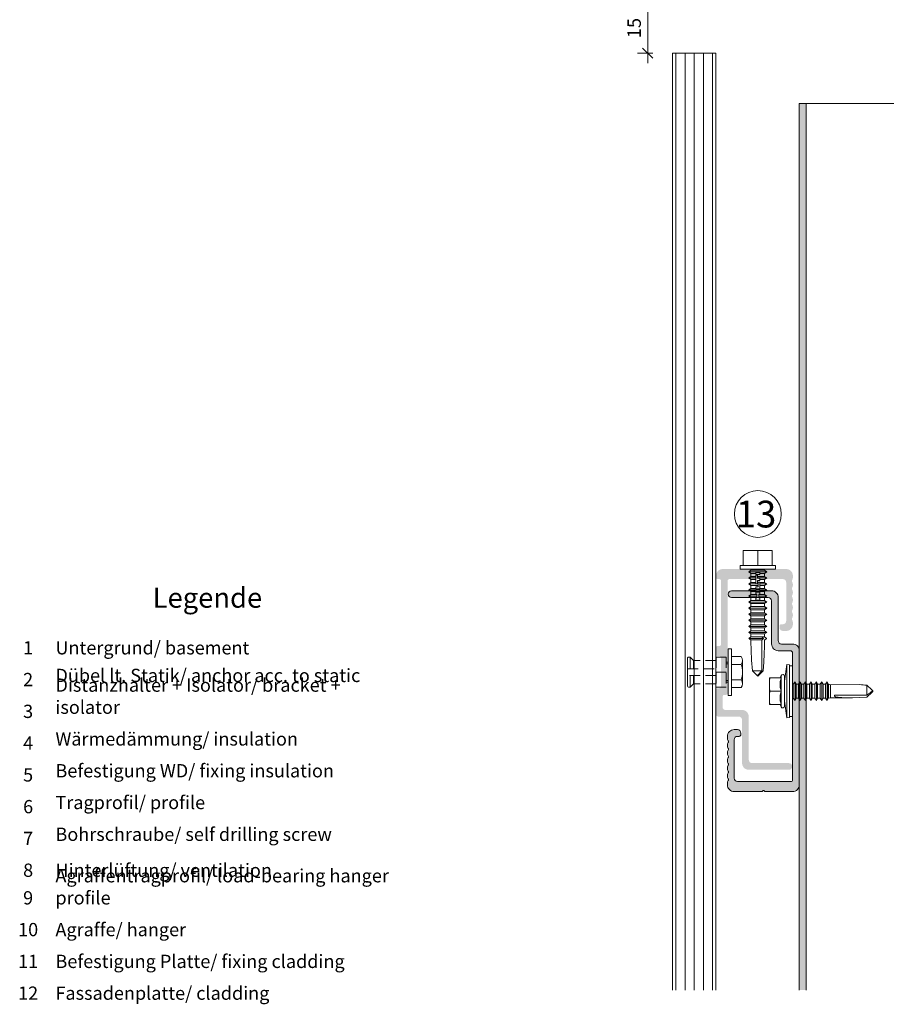
# Model space of a CAD drawing. Units: millimetres. Extents: x 1992 to 5899, y 1189 to 3847.
# Drawn here: x 3421 to 3680, y 3094 to 3388 of the extents above; entities that cross this region are included whole.
import ezdxf

# ---------------------------------------------------------------- set-up
doc = ezdxf.new("R2010")
doc.units = ezdxf.units.MM
doc.linetypes.add('VERDECKT2', pattern=[4.7625, 3.175, -1.5875])
for name, color, linetype, lineweight in [('Bemaßung', 250, 'Continuous', 13), ('Schmale Strichlierte  Volllinie', 7, 'VERDECKT2', 13), ('Schmale Volllinie', 7, 'Continuous', 13), ('Schmale Volllinie_Blau', 5, 'Continuous', 13), ('Schmale Volllinie_Grau', 252, 'Continuous', 13), ('Text', 7, 'Continuous', 13)]:
    doc.layers.add(name, color=color, linetype=linetype, lineweight=lineweight)
doc.layers.add('Schraffur blau 80 %', color=5, linetype='Continuous', lineweight=13, transparency=0.65)
doc.styles.get("Standard").update_dxf_attribs({"font": 'arial.ttf'})
doc.dimstyles.new('100%', dxfattribs={"dimtxt": 4, "dimasz": 3, "dimexe": 3, "dimexo": 3, "dimgap": 2, "dimtad": 1, "dimdec": 0, "dimzin": 0, "dimdsep": 46, "dimtxsty": 'Standard', "dimblk": 'OBLIQUE', "dimcen": 0.09, "dimdle": 3, "dimclrd": 256, "dimclre": 256, "dimclrt": 256, "dimadec": 0, "dimazin": 0, "dimtfac": 1, "dimtdec": 0, "dimtofl": 0, "dimtmove": 0, "dimatfit": 3, "dimfxl": 3, "dimfxlon": 1, "dimtolj": 1, "dimtzin": 0, "dimlwd": -1, "dimlwe": -1, "dimarcsym": 0})

# ---------------------------------------------------------------- blocks, each defined once
blk = doc.blocks.new('S-MD33PS 5.5x22')
at = {"layer": 'Schmale Volllinie_Blau'}
for p, q in [((-2.45, 3), (-1.7, 8)), ((-0.9, 7.85), (-1.7, 8)), ((-1.7, -8), (-1.7, 8)), ((-0.9, -7.85), (-0.9, 7.85)), ((0, 7.6), (-0.9, 7.6)), ((0, -7.6), (0, 7.6)), ((-3.45, 4), (-6.95, 4)), ((-6.95, -4), (-6.95, 4)), ((-6.926867, 2.826345), (-6.908934, 3.106894)), ((-6.908934, 3.106894), (-6.88573, 3.394206)), ((-6.88573, 3.394206), (-6.857019, 3.690949)), ((-6.857019, 3.690949), (-6.822456, 4)), ((-3.748493, 4), (-3.419846, 4.67101)), ((-3.690336, 2.850308), (-3.632857, 3.207638)), ((-3.632857, 3.207638), (-3.553584, 3.583191)), ((-3.553584, 3.583191), (-3.45, 3.983742)), ((-3.45, 3.983742), (-3.45, 4)), ((-3.419846, -4.67101), (-3.419846, 4.67101)), ((-2.45, -4.5), (-2.45, 4.5)), ((-6.95, 2), (-6.947398, 2.275408)), ((-6.947398, 1.724592), (-6.95, 2)), ((-6.947398, 2.275408), (-6.939673, 2.550015)), ((-6.939673, 1.449985), (-6.947398, 1.724592)), ((-6.939673, 2.550015), (-6.926867, 2.826345)), ((-6.926867, 1.173655), (-6.939673, 1.449985)), ((-6.908934, 0.893106), (-6.926867, 1.173655)), ((-6.88573, 0.605794), (-6.908934, 0.893106)), ((-6.857019, 0.309051), (-6.88573, 0.605794)), ((-6.822456, 0), (-6.857019, 0.309051)), ((-6.857019, -0.309051), (-6.822456, 0)), ((-3.45, 0), (-6.822456, 0)), ((-3.746199, 2.167672), (-3.727753, 2.505384)), ((-3.746199, 1.832328), (-3.746199, 2.167672)), ((-3.727753, 1.494616), (-3.746199, 1.832328)), ((-3.727753, 2.505384), (-3.690336, 2.850308)), ((-3.690336, 1.149692), (-3.727753, 1.494616)), ((-3.632857, 0.792362), (-3.690336, 1.149692)), ((-3.553584, 0.416809), (-3.632857, 0.792362)), ((-3.45, 0.016258), (-3.553584, 0.416809)), ((-3.45, 0), (-3.45, 0.016258)), ((-3.45, -0.016258), (-3.45, 0)), ((0.207347, 2.108549), (0, 2.108549)), ((0.207347, 2.108549), (0.209153, 2.116473)), ((0.207347, -2.108549), (0.207347, 2.108549)), ((0.209153, 2.116473), (0.709209, 2.760533)), ((0.209153, -2.116473), (0.209153, 2.116473)), ((1.055613, 2.116473), (0.709209, 2.760533)), ((0.709209, 0.6875), (0.709209, 2.760533)), ((0.709209, -2.760533), (0.709209, 0.687499)), ((1.055613, 2.108549), (1.055613, 2.116473)), ((1.055613, 0.6875), (1.055613, 2.116473)), ((1.785201, 2.108549), (1.055613, 2.108549)), ((1.055613, -2.116473), (1.055613, 0.687499)), ((1.785201, 2.108549), (1.787007, 2.116473)), ((1.785201, 0.6875), (1.785201, 2.108549)), ((1.785201, -2.108549), (1.785201, 1.451388)), ((1.787007, 2.116473), (2.287063, 2.760533)), ((1.787007, 0.6875), (1.787007, 2.116473)), ((1.787007, -2.116473), (1.787007, 1.451388)), ((2.633467, 2.116473), (2.287063, 2.760533)), ((2.287063, 0.6875), (2.287063, 2.760533)), ((2.287063, -2.760533), (2.287063, 1.451388)), ((2.633467, 2.108549), (2.633467, 2.116473)), ((2.633467, 0.6875), (2.633467, 2.116473)), ((3.373906, 2.108549), (2.633467, 2.108549)), ((2.633467, -2.116473), (2.633467, 0.687499)), ((3.373906, 2.108549), (3.375713, 2.116473)), ((3.373906, 0.6875), (3.373906, 2.108549)), ((3.373906, -2.108549), (3.373906, 1.451388)), ((3.375713, 2.116473), (3.875596, 2.760533)), ((3.375713, 0.6875), (3.375713, 2.116473)), ((3.375713, -2.116473), (3.375713, 1.451388)), ((4.222, 2.116473), (3.875596, 2.760533)), ((3.875596, 0.6875), (3.875596, 2.760533)), ((3.875596, -2.760533), (3.875596, 1.451388)), ((4.222, 2.108549), (4.222, 2.116473)), ((4.222, 0.6875), (4.222, 2.116473)), ((4.995168, 2.108549), (4.222, 2.108549)), ((4.222, -2.116473), (4.222, 0.6875)), ((4.995168, 2.108549), (4.996975, 2.116473)), ((4.995168, 1.29861), (4.995168, 2.108549)), ((4.996975, -2.116473), (4.995168, 1.29861)), ((4.995168, -2.108549), (4.995168, 0.687499)), ((4.996975, 2.116473), (5.496858, 2.760533)), ((4.996975, 1.29861), (4.996975, 2.116473)), ((5.843262, 2.116473), (5.496858, 2.760533)), ((5.496858, 0.6875), (5.496858, 2.760533)), ((5.496858, -2.760533), (5.496858, 0.687499)), ((5.843262, 2.108549), (5.843262, 2.116473)), ((5.843262, 0.6875), (5.843262, 2.116473)), ((6.61643, 2.108549), (5.843262, 2.108549)), ((5.843262, -2.116473), (5.843262, 0.687499)), ((6.61643, 2.108549), (6.618236, 2.116473)), ((6.61643, 0.6875), (6.61643, 2.108549)), ((6.61643, -2.108549), (6.61643, 0.687499)), ((6.618236, 2.116473), (7.11812, 2.760533)), ((6.618236, 0.6875), (6.618236, 2.116473)), ((6.618236, -2.116473), (6.618236, 0.687499)), ((7.464524, 2.116473), (7.11812, 2.760533)), ((7.11812, 0.6875), (7.11812, 2.760533)), ((7.11812, -2.760533), (7.11812, 0.687499)), ((7.464524, 0.6875), (7.464524, 2.116473)), ((8.237693, 2.108549), (7.464524, 2.108549)), ((7.464524, -2.116473), (7.464524, 0.687499)), ((8.237693, -2.108549), (8.235887, 1.700657)), ((8.237693, 2.108549), (8.239499, 2.116473)), ((8.237693, 1.700657), (8.237693, 2.108549)), ((8.239499, -2.116473), (8.237693, 1.700657)), ((8.239499, 2.116473), (8.739382, 2.760533)), ((8.239499, 1.700657), (8.239499, 2.116473)), ((8.739382, -2.760533), (8.737576, 1.700657)), ((9.085787, 2.116473), (8.739382, 2.760533)), ((8.739382, 1.700657), (8.739382, 2.760533)), ((9.085787, -2.116473), (9.083981, 1.700657)), ((9.085787, 2.108549), (9.085787, 2.116473)), ((9.085787, 1.700657), (9.085787, 2.116473)), ((9.826399, 2.108549), (9.085787, 2.108549)), ((9.826399, 2.108549), (9.828205, 2.116473)), ((9.826399, 0.6875), (9.826399, 2.108549)), ((9.826399, -2.108549), (9.826399, 0.687499)), ((9.828205, 2.116473), (10.32826, 2.760533)), ((9.828205, 0.6875), (9.828205, 2.116473)), ((9.828205, -2.116473), (9.828205, 0.687499)), ((10.674493, 2.116473), (10.32826, 2.760533)), ((10.32826, -2.760533), (10.32826, 2.760533)), ((10.674493, -2.116473), (10.674493, 2.116473)), ((10.710666, 2.108549), (10.674493, 2.108549)), ((11.304601, 1.944907), (10.710666, 2.108549)), ((10.710666, -2.108549), (10.710666, 2.108549)), ((11.304601, 1.944907), (20.086943, 1.949429)), ((11.304601, -1.944907), (11.304601, 1.944907)), ((23.653823, 0.375347), (22.179654, 1.761996)), ((22.179654, -1.192721), (22.179654, 1.761996)), ((23.861705, 0.179805), (23.653823, 0.375347)), ((23.689494, -0.024928), (23.718892, 0.004926)), ((23.718892, 0.004926), (23.742747, 0.031265)), ((23.742747, 0.031265), (23.762076, 0.054901)), ((23.762076, 0.054901), (23.777623, 0.076453)), ((23.777623, 0.076453), (23.789931, 0.096404)), ((23.789931, 0.096404), (23.799399, 0.115141)), ((23.897509, 0.071114), (23.799399, 0.115141)), ((23.944669, 0.101764), (23.861705, 0.179805)), ((23.95152, 0.046876), (23.897509, 0.071114)), ((23.989295, 0.059782), (23.944669, 0.101764)), ((23.985709, 0.031532), (23.95152, 0.046876)), ((24.009293, 0.020944), (23.985709, 0.031532)), ((24.017169, 0.033557), (23.989295, 0.059782)), ((24.026542, 0.013196), (24.009293, 0.020944)), ((24.036223, 0.015616), (24.017169, 0.033557)), ((24.039698, 0.007272), (24.026542, 0.013196)), ((24.05, 0.002536), (24.036223, 0.015616)), ((24.05, 0.002536), (24.039698, 0.007272)), ((24.05, -0.002536), (24.05, 0.002536)), ((-6.95, -2), (-6.947398, -1.724592)), ((-6.947398, -2.275408), (-6.95, -2)), ((-6.947398, -1.724592), (-6.939673, -1.449985)), ((-6.939673, -2.550015), (-6.947398, -2.275408)), ((-6.939673, -1.449985), (-6.926867, -1.173655)), ((-6.926867, -2.826345), (-6.939673, -2.550015)), ((-6.926867, -1.173655), (-6.908934, -0.893106)), ((-6.908934, -3.106894), (-6.926867, -2.826345)), ((-6.908934, -0.893106), (-6.88573, -0.605794)), ((-6.88573, -0.605794), (-6.857019, -0.309051)), ((-3.746199, -1.832328), (-3.727753, -1.494616)), ((-3.746199, -2.167672), (-3.746199, -1.832328)), ((-3.727753, -2.505384), (-3.746199, -2.167672)), ((-3.727753, -1.494616), (-3.690336, -1.149692)), ((-3.690336, -2.850308), (-3.727753, -2.505384)), ((-3.690336, -1.149692), (-3.632857, -0.792362)), ((-3.632857, -3.207638), (-3.690336, -2.850308)), ((-3.632857, -0.792362), (-3.553584, -0.416809)), ((-3.553584, -0.416809), (-3.45, -0.016258)), ((0.207347, -2.108549), (0, -2.108549)), ((0.209153, -2.116473), (0.207347, -2.108549)), ((0.709209, -2.760533), (0.209153, -2.116473)), ((0.709209, -2.760533), (1.055613, -2.116473)), ((1.785201, -2.108549), (1.055613, -2.108549)), ((1.787007, -2.116473), (1.785201, -2.108549)), ((2.287063, -2.760533), (1.787007, -2.116473)), ((2.287063, -2.760533), (2.633467, -2.116473)), ((3.373906, -2.108549), (2.633467, -2.108549)), ((3.375713, -2.116473), (3.373906, -2.108549)), ((3.875596, -2.760533), (3.375713, -2.116473)), ((3.875596, -2.760533), (4.222, -2.116473)), ((4.222, -2.116473), (4.995168, -2.108549)), ((4.996975, -2.116473), (4.995168, -2.108549)), ((5.496858, -2.760533), (4.996975, -2.116473)), ((5.496858, -2.760533), (5.843262, -2.116473)), ((6.61643, -2.108549), (5.843262, -2.108549)), ((6.618236, -2.116473), (6.61643, -2.108549)), ((7.11812, -2.760533), (6.618236, -2.116473)), ((7.11812, -2.760533), (7.464524, -2.116473)), ((8.237693, -2.108549), (7.464524, -2.108549)), ((7.464524, -2.116473), (7.464524, -2.108549)), ((8.239499, -2.116473), (8.237693, -2.108549)), ((8.739382, -2.760533), (8.239499, -2.116473)), ((8.739382, -2.760533), (9.085787, -2.116473)), ((9.826399, -2.108549), (9.085787, -2.108549)), ((9.828205, -2.116473), (9.826399, -2.108549)), ((10.32826, -2.760533), (9.828205, -2.116473)), ((10.32826, -2.760533), (10.674493, -2.116473)), ((10.710666, -2.108549), (10.674493, -2.108549)), ((10.710666, -2.108549), (11.304601, -1.944907)), ((17.614391, -1.949429), (11.304601, -1.944907)), ((22.179654, -1.192721), (12.499151, -1.188456)), ((22.179654, -1.761996), (23.653823, -0.375347)), ((22.179654, -1.192721), (22.73545, -0.778275)), ((22.73545, -0.778275), (23.045434, -0.544719)), ((23.045434, -0.544719), (23.242318, -0.394231)), ((23.242318, -0.394231), (23.377782, -0.288704)), ((23.377782, -0.288704), (23.476125, -0.210204)), ((23.476125, -0.210204), (23.550269, -0.149178)), ((23.550269, -0.149178), (23.607718, -0.100066)), ((23.607718, -0.100066), (23.653119, -0.059406)), ((23.653119, -0.059406), (23.689494, -0.024928)), ((23.653823, -0.375347), (23.861705, -0.179805)), ((23.861705, -0.179805), (23.944669, -0.101764)), ((23.944669, -0.101764), (23.989295, -0.059782)), ((23.989295, -0.059782), (24.017169, -0.033557)), ((24.017169, -0.033557), (24.036223, -0.015616)), ((24.036223, -0.015616), (24.05, -0.002536)), ((-3.45, -4), (-6.95, -4)), ((-6.88573, -3.394206), (-6.908934, -3.106894)), ((-6.857019, -3.690949), (-6.88573, -3.394206)), ((-6.822456, -4), (-6.857019, -3.690949)), ((-3.419846, -4.67101), (-3.748493, -4)), ((-3.553584, -3.583191), (-3.632857, -3.207638)), ((-3.45, -3.983742), (-3.553584, -3.583191)), ((-3.45, -4), (-3.45, -3.983742)), ((-1.7, -8), (-2.45, -3)), ((-1.7, -8), (-0.9, -7.85)), ((0, -7.6), (-0.9, -7.6))]:
    blk.add_line(p, q, dxfattribs=at)
for centre, start, end in [((-2.95, 4.5), 0, 160.00000574), ((-2.95, -4.5), 199.99999426, 0)]:
    blk.add_arc(centre, 0.5, start, end, dxfattribs=at)
at = {"layer": 'Schmale Volllinie_Blau', "extrusion": (0, 0, -1)}
for centre, major_axis, ratio, start_param, end_param in [((24.076277, -0.006463), (-5.613065, 1.46374), 0.231123808, 0.721901356, 1.1665696022), ((26.462868, 0.027213), (14.025561, 1.372216), 0.1019485382, 1.8910984148, 3.2460357355)]:
    blk.add_ellipse(centre, major_axis=major_axis, ratio=ratio, start_param=start_param, end_param=end_param, dxfattribs=at)
blk = doc.blocks.new('Agraffentragprofil')
at = {"layer": 'Schraffur blau 80 %'}
h = blk.add_hatch(color=256, dxfattribs=at)
h.dxf.hatch_style = 1
h.paths.add_polyline_path([(-8.3, 30), (-20.3, 30, 1), (-20.3, 28), (-9.3, 28, -0.414214), (-8.3, 27), (-8.3, 14.1, 0.414214), (-6.3, 12.1), (-2.75, 12.1, -0.414214), (-2, 11.35), (-2, -26.5, -0.414214), (-2.5, -27), (-18.5, -27, -0.414214), (-19.5, -26), (-19.5, -14.5, -0.414214), (-18.5, -13.5), (-18, -13.5, 0.414214), (-17.5, -13), (-17.5, -12.5, 0.414214), (-18.5, -11.5), (-19.5, -11.5, 0.414214), (-21.5, -13.5), (-21.5, -13.94, 0.129841), (-21.27, -14.82, -0.129841), (-21.2, -15.07, -0.129841), (-21.27, -15.32, 0.129841), (-21.5, -16.21, 0.129841), (-21.27, -17.1, -0.129841), (-21.2, -17.34, -0.129841), (-21.27, -17.59, 0.129841), (-21.5, -18.48, 0.129841), (-21.27, -19.37, -0.129841), (-21.2, -19.61, -0.129841), (-21.27, -19.86, 0.129841), (-21.5, -20.75, 0.129841), (-21.27, -21.64, -0.129841), (-21.2, -21.89, -0.129841), (-21.27, -22.13, 0.129841), (-21.5, -23.02, 0.129841), (-21.27, -23.91, -0.129841), (-21.2, -24.16, -0.129841), (-21.27, -24.4, 0.129841), (-21.5, -25.29, 0.129841), (-21.27, -26.18, -0.129841), (-21.2, -26.43, -0.129841), (-21.27, -26.68, 0.129841), (-21.5, -27.56), (-21.5, -28, 0.414214), (-19.5, -30), (-11.3, -30, 0.288479), (-11.01, -29.86, -0.500353), (-10.54, -29.79), (-10.41, -29.91, 0.198912), (-10.2, -30), (-2, -30, 0.414214), (0, -28), (0, 12.1, 0.414214), (-2, 14.1), (-5.3, 14.1, -0.414214), (-6.3, 15.1), (-6.3, 28, 0.414214)])
at = {"layer": 'Schmale Volllinie'}
blk.add_lwpolyline([(-8.3, 30), (-20.3, 30, 1), (-20.3, 28), (-9.3, 28, -0.414214), (-8.3, 27), (-8.3, 14.1, 0.414214), (-6.3, 12.1), (-2.75, 12.1, -0.414214), (-2, 11.35), (-2, -26.5, -0.414214), (-2.5, -27), (-18.5, -27, -0.414214), (-19.5, -26), (-19.5, -14.5, -0.414214), (-18.5, -13.5), (-18, -13.5, 0.414214), (-17.5, -13), (-17.5, -12.5, 0.414214), (-18.5, -11.5), (-19.5, -11.5, 0.414214), (-21.5, -13.5), (-21.5, -13.94, 0.129841), (-21.27, -14.82, -0.129841), (-21.2, -15.07, -0.129841), (-21.27, -15.32, 0.129841), (-21.5, -16.21, 0.129841), (-21.27, -17.1, -0.129841), (-21.2, -17.34, -0.129841), (-21.27, -17.59, 0.129841), (-21.5, -18.48, 0.129841), (-21.27, -19.37, -0.129841), (-21.2, -19.61, -0.129841), (-21.27, -19.86, 0.129841), (-21.5, -20.75, 0.129841), (-21.27, -21.64, -0.129841), (-21.2, -21.89, -0.129841), (-21.27, -22.13, 0.129841), (-21.5, -23.02, 0.129841), (-21.27, -23.91, -0.129841), (-21.2, -24.16, -0.129841), (-21.27, -24.4, 0.129841), (-21.5, -25.29, 0.129841), (-21.27, -26.18, -0.129841), (-21.2, -26.43, -0.129841), (-21.27, -26.68, 0.129841), (-21.5, -27.56), (-21.5, -28, 0.414214), (-19.5, -30), (-11.3, -30, 0.288479), (-11.01, -29.86, -0.500353), (-10.54, -29.79), (-10.41, -29.91, 0.198912), (-10.2, -30), (-2, -30, 0.414214), (0, -28), (0, 12.1, 0.414214), (-2, 14.1), (-5.3, 14.1, -0.414214), (-6.3, 15.1), (-6.3, 28, 0.414214), (-8.3, 30)], format="xyb", close=True, dxfattribs=at)
blk.add_blockref('S-MD33PS 5.5x22', (-2, 0))
blk = doc.blocks.new('KEIL Anker td 8.5')
at = {"layer": 'Schmale Strichlierte  Volllinie'}
for p, q in [((-4.5, -0.61589), (4.5, -0.61589)), ((-0.000007, -0.61589), (-0.000007, -3.61589)), ((-4.5, -3.61589), (4.5, -3.61589)), ((-3.5, -3.61589), (-3.5, -10.315893)), ((-1.000001, -12.11589), (-1.000001, -3.61589)), ((0.999999, -3.61589), (0.999999, -12.11589)), ((3.5, -3.61589), (3.5, -10.315888))]:
    blk.add_line(p, q, dxfattribs=at)
at = {"layer": 'Schmale Volllinie'}
for p, q in [((-4.618802, 3.936934), (-4.618802, 1)), ((-3.464102, 4.3), (3.464102, 4.3)), ((-2.309402, 3.936934), (-2.309402, 1)), ((2.309402, 3.936934), (2.309402, 1)), ((4.618803, 3.936934), (4.618803, 1)), ((7, 1), (-7, 1)), ((-7, 1), (-7, 0)), ((-7, 0), (7, 0)), ((-3, 0), (-3, -0.61589)), ((-2.5, 0), (-2.5, -0.61589)), ((2.5, -0.61589), (2.5, 0)), ((3, -0.61589), (3, 0)), ((7, 0), (7, 1)), ((-4.5, -0.61589), (-4.5, -3.61589)), ((4.5, -0.61589), (4.5, -3.61589)), ((-3.5, -10.315893), (-4.5, -11.315893)), ((-4.5, -11.315893), (-4.5, -11.81589)), ((-4.499998, -11.31589), (-1.000001, -11.31589)), ((-1.000001, -10.315894), (-3.500001, -10.315894)), ((3.500006, -10.315894), (0.999999, -10.315894)), ((0.999999, -11.31589), (4.5, -11.31589)), ((3.5, -10.315888), (4.5, -11.315888)), ((4.5, -11.315888), (4.5, -11.81589)), ((-4.199999, -12.11589), (-1.000001, -12.11589)), ((-1.000001, -12.11589), (0.999999, -12.11589)), ((0.999999, -12.11589), (4.2, -12.11589))]:
    blk.add_line(p, q, dxfattribs=at)
for centre, radius, start, end in [((-3.464102, 2.282256), 2.017744, 55.091132, 124.908858), ((0, -3.226392), 7.526392, 72.13106, 107.868927), ((3.464102, 2.282253), 2.017747, 55.091159, 124.908834), ((-4.199999, -11.81589), 0.3, 180.000002, 270.000005), ((4.2, -11.81589), 0.3, 270.000005, 0.000001)]:
    blk.add_arc(centre, radius, start, end, dxfattribs=at)
blk = doc.blocks.new('_Oblique')
at = {"color": 0, "linetype": 'ByBlock', "lineweight": -2}
blk.add_line((-0.5, -0.5), (0.5, 0.5), dxfattribs=at)
blk = doc.blocks.new('*D135')
at = {"layer": 'Bemaßung', "transparency": 16777216}
for p, q in [((3608.75, 3375.35), (3608.75, 3396.35)), ((3610.25, 3393.35), (3605.75, 3393.35)), ((3610.25, 3378.35), (3605.75, 3378.35))]:
    blk.add_line(p, q, dxfattribs=at)
at = {"layer": 'Defpoints', "color": 0, "transparency": 16777216}
for p in [(3608.75, 3393.35), (3619.93, 3393.35), (3619.93, 3378.35)]:
    blk.add_point(p, dxfattribs=at)
at = {"layer": 'Bemaßung', "transparency": 16777216, "xscale": 3, "yscale": 3, "zscale": 3}
for p, rotation in [((3608.75, 3393.35), 90), ((3608.75, 3378.35), 270)]:
    blk.add_blockref('_Oblique', p, dxfattribs=dict(at, rotation=rotation))
at = {"layer": 'Bemaßung', "transparency": 16777216, "insert": (3604.71, 3385.85), "char_height": 4, "attachment_point": 5, "rotation": 90}
blk.add_mtext('\\A1;15', dxfattribs=at)
blk = doc.blocks.new('S-MD03S 5.5 x32')
at = {"layer": 'Schmale Volllinie_Blau'}
for p, q in [((0, 5.25), (1.1, 5.25)), ((0, -5.25), (0, 5.25)), ((1.1, -5.25), (1.1, 5.25)), ((1.1, 4.325), (5.5, 4.325)), ((5.5, -4.325), (5.5, 4.325)), ((-32, 0), (-30.4, 1.591651)), ((-32, 0), (-31.802738, 0.15732)), ((-30.4, -1.591651), (-32, 0)), ((-31.799105, 0.137355), (-31.802738, 0.15732)), ((-31.792887, 0.116642), (-31.799105, 0.137355)), ((-31.783838, 0.094746), (-31.792887, 0.116642)), ((-31.771585, 0.07115), (-31.783838, 0.094746)), ((-31.755577, 0.045212), (-31.771585, 0.07115)), ((-31.735025, 0.016094), (-31.755577, 0.045212)), ((-31.708788, -0.017337), (-31.735025, 0.016094)), ((-30.4, -1.254848), (-30.4, 1.591651)), ((-21.658564, 2.04), (-21.200001, 2.04)), ((-21.200001, 2.04), (-21.125597, 2.145136)), ((-21.200001, -1.254848), (-21.200001, 2.04)), ((-21.125597, 2.145136), (-21.078835, 2.2105)), ((-21.078835, 2.2105), (-21.029528, 2.278037)), ((-21.029528, 2.278037), (-20.977552, 2.34792)), ((-20.977552, 2.34792), (-20.922773, 2.420333)), ((-20.922773, 2.420333), (-20.865038, 2.495475)), ((-20.865038, 2.495475), (-20.804174, 2.573561)), ((-20.804174, 2.573561), (-20.74, 2.654821)), ((-20.692703, 2.597388), (-20.74, 2.654821)), ((-20.74, -1.717108), (-20.74, 2.654821)), ((-20.647429, 2.541327), (-20.692703, 2.597388)), ((-20.604097, 2.486548), (-20.647429, 2.541327)), ((-20.562639, 2.432968), (-20.604097, 2.486548)), ((-20.522989, 2.380506), (-20.562639, 2.432968)), ((-20.485086, 2.329084), (-20.522989, 2.380506)), ((-20.448875, 2.278629), (-20.485086, 2.329084)), ((-20.280001, 2.04), (-20.448875, 2.278629)), ((-20.280001, 2.04), (-19.389999, 2.04)), ((-20.280001, -2.04), (-20.280001, 2.04)), ((-19.389999, 2.04), (-18.93, 2.69)), ((-19.389999, -2.04), (-19.389999, 2.04)), ((-18.469999, 2.04), (-18.93, 2.69)), ((-18.93, -2.69), (-18.93, 2.69)), ((-18.469999, 2.04), (-17.58, 2.04)), ((-18.469999, -2.04), (-18.469999, 2.04)), ((-17.58, 2.04), (-17.120001, 2.69)), ((-17.58, -2.04), (-17.58, 2.04)), ((-16.66, 2.04), (-17.120001, 2.69)), ((-17.120001, -2.69), (-17.120001, 2.69)), ((-16.66, 2.04), (-15.77, 2.04)), ((-16.66, -2.04), (-16.66, 2.04)), ((-15.77, 2.04), (-15.31, 2.69)), ((-15.77, -2.04), (-15.77, 2.04)), ((-14.85, 2.04), (-15.31, 2.69)), ((-15.31, -2.69), (-15.31, 2.69)), ((-14.85, 2.04), (-13.96, 2.04)), ((-14.85, -2.04), (-14.85, 2.04)), ((-13.96, 2.04), (-13.5, 2.69)), ((-13.96, -2.04), (-13.96, 2.04)), ((-13.04, 2.04), (-13.5, 2.69)), ((-13.5, -2.69), (-13.5, 2.69)), ((-13.04, 2.04), (-12.15, 2.04)), ((-13.04, -2.04), (-13.04, 2.04)), ((-12.15, 2.04), (-11.69, 2.69)), ((-12.15, -2.04), (-12.15, 2.04)), ((-11.23, 2.04), (-11.69, 2.69)), ((-11.69, -2.69), (-11.69, 2.69)), ((-11.23, 2.04), (-10.34, 2.04)), ((-11.23, -2.04), (-11.23, 2.04)), ((-10.34, 2.04), (-9.88, 2.69)), ((-10.34, -2.04), (-10.34, 2.04)), ((-9.42, 2.04), (-9.88, 2.69)), ((-9.88, -2.69), (-9.88, 2.69)), ((-9.42, 2.04), (-8.53, 2.04)), ((-9.42, -2.04), (-9.42, 2.04)), ((-9.268, 0.6), (-8.608, 0.6)), ((-9.268, -0.6), (-9.268, 0.6)), ((-8.608, 0.284211), (-8.608, 0.6)), ((-8.608, 0.284211), (-7.528, 0.284211)), ((-8.53, 2.04), (-8.07, 2.69)), ((-8.53, 0.284211), (-8.53, 2.04)), ((-7.61, 2.04), (-8.07, 2.69)), ((-8.07, 0.284211), (-8.07, 2.69)), ((-7.61, 2.04), (-6.72, 2.04)), ((-7.61, 0.284211), (-7.61, 2.04)), ((-7.528, 0.6), (-6.868, 0.6)), ((-7.528, 0.284211), (-7.528, 0.6)), ((-6.868, -0.6), (-6.868, 0.6)), ((-6.736, 0.6), (-6.076, 0.6)), ((-6.736, -0.6), (-6.736, 0.6)), ((-6.72, 2.04), (-6.26, 2.69)), ((-6.72, 0.6), (-6.72, 2.04)), ((-5.8, 2.04), (-6.26, 2.69)), ((-6.26, 0.6), (-6.26, 2.69)), ((-6.076, -0.6), (-6.076, 0.6)), ((-5.944, 0.6), (-5.284, 0.6)), ((-5.944, -0.6), (-5.944, 0.6)), ((-5.8, 2.04), (-4.91, 2.04)), ((-5.8, 0.6), (-5.8, 2.04)), ((-5.284, -0.066667), (-5.284, 0.6)), ((-4.91, 2.04), (-4.45, 2.69)), ((-4.91, -0.066667), (-4.91, 2.04)), ((-3.99, 2.04), (-4.45, 2.69)), ((-4.45, -0.066667), (-4.45, 2.69)), ((-4.372, 0.6), (-1.792, 0.6)), ((-4.372, 0.066667), (-4.372, 0.6)), ((-4.372, 0.066667), (-3.412, 0.066667)), ((-3.99, 2.04), (-3.1, 2.04)), ((-3.99, 0.6), (-3.99, 2.04)), ((-3.99, -0.066667), (-3.99, 0.066667)), ((-3.412, -0.6), (-3.412, 0.066667)), ((-3.1, 2.04), (-2.64, 2.69)), ((-3.1, 0.6), (-3.1, 2.04)), ((-2.752, 0.066667), (-1.792, 0.066667)), ((-2.752, -0.6), (-2.752, 0.066667)), ((-2.18, 2.04), (-2.64, 2.69)), ((-2.64, 0.6), (-2.64, 2.69)), ((-2.64, -2.69), (-2.64, 0.066667)), ((-2.18, 2.04), (-1.29, 2.04)), ((-2.18, 0.6), (-2.18, 2.04)), ((-2.18, -2.04), (-2.18, 0.066667)), ((-1.792, 0.066667), (-1.792, 0.6)), ((-1.66, 0.6), (-1, 0.6)), ((-1.66, -0.6), (-1.66, 0.6)), ((-1.29, 2.04), (-0.83, 2.69)), ((-1.29, 0.6), (-1.29, 2.04)), ((-1, -0.6), (-1, 0.6)), ((-0.37, 2.04), (-0.83, 2.69)), ((-0.83, -2.69), (-0.83, 2.69)), ((-0.37, 2.04), (0, 2.04)), ((-0.37, -2.04), (-0.37, 2.04)), ((1.1, 0), (5.5, 0)), ((-31.675188, -0.056683), (-31.708788, -0.017337)), ((-31.631691, -0.104308), (-31.675188, -0.056683)), ((-31.574301, -0.163881), (-31.631691, -0.104308)), ((-31.496367, -0.241454), (-31.574301, -0.163881)), ((-31.385996, -0.3478), (-31.496367, -0.241454)), ((-31.219648, -0.504187), (-31.385996, -0.3478)), ((-30.943333, -0.759328), (-31.219648, -0.504187)), ((-30.4, -1.254848), (-30.943333, -0.759328)), ((-30.4, -1.254848), (-21.200001, -1.254848)), ((-21.658564, -2.04), (-21.200001, -2.04)), ((-21.141783, -1.313441), (-21.200001, -1.254848)), ((-21.189789, -2.052887), (-21.200001, -2.037899)), ((-21.200001, -2.04), (-21.200001, -2.037899)), ((-21.125597, -2.145136), (-21.200001, -2.04)), ((-21.17944, -2.067982), (-21.189789, -2.052887)), ((-21.168953, -2.083186), (-21.17944, -2.067982)), ((-21.158327, -2.098501), (-21.168953, -2.083186)), ((-21.14756, -2.11393), (-21.158327, -2.098501)), ((-21.13665, -2.129474), (-21.14756, -2.11393)), ((-21.081306, -1.374275), (-21.141783, -1.313441)), ((-21.125597, -2.145136), (-21.13665, -2.129474)), ((-21.078835, -2.2105), (-21.125597, -2.145136)), ((-21.018438, -1.437482), (-21.081306, -1.374275)), ((-21.029528, -2.278037), (-21.078835, -2.2105)), ((-20.977552, -2.34792), (-21.029528, -2.278037)), ((-20.953033, -1.503207), (-21.018438, -1.437482)), ((-20.922773, -2.420333), (-20.977552, -2.34792)), ((-20.884941, -1.571606), (-20.953033, -1.503207)), ((-20.865038, -2.495475), (-20.922773, -2.420333)), ((-20.81399, -1.642845), (-20.884941, -1.571606)), ((-20.804174, -2.573561), (-20.865038, -2.495475)), ((-20.74, -1.717108), (-20.81399, -1.642845)), ((-20.74, -2.654821), (-20.804174, -2.573561)), ((-20.74, -1.717108), (-20.66964, -1.646489)), ((-20.74, -2.654821), (-20.692703, -2.597388)), ((-20.692703, -2.597388), (-20.647429, -2.541327)), ((-20.66964, -1.646489), (-20.602022, -1.578598)), ((-20.647429, -2.541327), (-20.604097, -2.486548)), ((-20.604097, -2.486548), (-20.562639, -2.432968)), ((-20.602022, -1.578598), (-20.536991, -1.51328)), ((-20.562639, -2.432968), (-20.522989, -2.380506)), ((-20.536991, -1.51328), (-20.474401, -1.450388)), ((-20.522989, -2.380506), (-20.485086, -2.329084)), ((-20.485086, -2.329084), (-20.448875, -2.278629)), ((-20.474401, -1.450388), (-20.414122, -1.38979)), ((-20.448875, -2.278629), (-20.280001, -2.04)), ((-20.448875, -2.278629), (-20.425491, -2.245265)), ((-20.425491, -2.245265), (-20.402834, -2.212283)), ((-20.414122, -1.38979), (-20.356026, -1.331359)), ((-20.402834, -2.212283), (-20.380888, -2.179663)), ((-20.380888, -2.179663), (-20.359642, -2.147386)), ((-20.359642, -2.147386), (-20.339087, -2.11543)), ((-20.356026, -1.331359), (-20.299999, -1.274981)), ((-20.339087, -2.11543), (-20.319208, -2.083777)), ((-20.319208, -2.083777), (-20.299999, -2.052408)), ((-20.299999, -2.052408), (-20.299999, -1.274981)), ((-20.280001, -2.04), (-19.389999, -2.04)), ((-18.93, -2.69), (-19.389999, -2.04)), ((-18.93, -2.69), (-18.469999, -2.04)), ((-18.469999, -2.04), (-17.58, -2.04)), ((-17.120001, -2.69), (-17.58, -2.04)), ((-17.120001, -2.69), (-16.66, -2.04)), ((-16.66, -2.04), (-15.77, -2.04)), ((-15.31, -2.69), (-15.77, -2.04)), ((-15.31, -2.69), (-14.85, -2.04)), ((-14.85, -2.04), (-13.96, -2.04)), ((-13.5, -2.69), (-13.96, -2.04)), ((-13.5, -2.69), (-13.04, -2.04)), ((-13.04, -2.04), (-12.15, -2.04)), ((-11.69, -2.69), (-12.15, -2.04)), ((-11.69, -2.69), (-11.23, -2.04)), ((-11.23, -2.04), (-10.34, -2.04)), ((-9.88, -2.69), (-10.34, -2.04)), ((-9.88, -2.69), (-9.42, -2.04)), ((-9.42, -2.04), (-8.53, -2.04)), ((-9.268, -0.6), (-8.608, -0.6)), ((-8.608, -0.266667), (-7.528, -0.266667)), ((-8.608, -0.6), (-8.608, -0.266667)), ((-8.53, -2.04), (-8.53, -0.266667)), ((-8.07, -2.69), (-8.53, -2.04)), ((-8.07, -2.69), (-8.07, -0.266667)), ((-8.07, -2.69), (-7.61, -2.04)), ((-7.61, -2.04), (-7.61, -0.266667)), ((-7.61, -2.04), (-6.72, -2.04)), ((-7.528, -0.6), (-7.528, -0.266667)), ((-7.528, -0.6), (-6.868, -0.6)), ((-6.736, -0.6), (-6.076, -0.6)), ((-6.72, -2.04), (-6.72, -0.6)), ((-6.26, -2.69), (-6.72, -2.04)), ((-6.26, -2.69), (-6.26, -0.6)), ((-6.26, -2.69), (-5.8, -2.04)), ((-5.944, -0.6), (-3.94, -0.6)), ((-5.8, -2.04), (-5.8, -0.6)), ((-5.8, -2.04), (-4.91, -2.04)), ((-5.284, -0.066667), (-3.94, -0.066667)), ((-4.91, -2.04), (-4.91, -0.6)), ((-4.45, -2.69), (-4.91, -2.04)), ((-4.45, -2.69), (-4.45, -0.6)), ((-4.45, -2.69), (-3.99, -2.04)), ((-3.99, -2.04), (-3.99, -0.6)), ((-3.99, -2.04), (-3.1, -2.04)), ((-3.94, -0.6), (-3.94, -0.066667)), ((-3.412, -0.6), (-2.752, -0.6)), ((-3.1, -2.04), (-3.1, -0.6)), ((-2.64, -2.69), (-3.1, -2.04)), ((-2.64, -2.69), (-2.18, -2.04)), ((-2.18, -2.04), (-1.29, -2.04)), ((-1.66, -0.6), (-1, -0.6)), ((-1.29, -2.04), (-1.29, -0.6)), ((-0.83, -2.69), (-1.29, -2.04)), ((-0.83, -2.69), (-0.37, -2.04)), ((-0.37, -2.04), (0, -2.04)), ((0, -5.25), (1.1, -5.25)), ((1.1, -4.325), (5.5, -4.325))]:
    blk.add_line(p, q, dxfattribs=at)
for points in [[(-21.658565, 2.04), (-24.229679, 1.988462), (-27.193407, 1.836452), (-30.4, 1.591651)], [(-30.4, -1.591651), (-27.819178, -1.794665), (-25.373886, -1.939501), (-23.143392, -2.021465), (-21.200002, -2.037899)]]:
    blk.add_lwpolyline(points, dxfattribs=at)

msp = doc.modelspace()

# ---------------------------------------------------------------- hatches: boundary and pattern name
at = {"layer": 'Schraffur blau 80 %'}
h = msp.add_hatch(color=256, dxfattribs=at)
h.dxf.hatch_style = 1
h.paths.add_polyline_path([(3654.1, 3098.35), (3656.1, 3098.35), (3656.1, 3363.35), (3654.1, 3363.35)])
h = msp.add_hatch(color=256, dxfattribs=at)
h.dxf.hatch_style = 1
h.paths.add_polyline_path([(3650.18, 3224.17), (3642.23, 3224.17, 0.288479), (3641.94, 3224.02, -0.500353), (3641.47, 3223.96), (3641.34, 3224.08, 0.198912), (3641.13, 3224.17), (3631.18, 3224.17, 0.414214), (3629.18, 3222.17), (3629.18, 3221.67, 0.414214), (3629.68, 3221.17), (3630.18, 3221.17, -0.414214), (3630.68, 3220.67), (3630.68, 3201.67, -0.414214), (3630.18, 3201.17), (3629.68, 3201.17, 0.414214), (3629.18, 3200.67), (3629.18, 3198.67, 0.414214), (3629.68, 3198.17), (3630.18, 3198.17, -0.414214), (3630.68, 3197.67), (3630.68, 3189.07, -0.414214), (3630.18, 3188.57), (3629.68, 3188.57, 0.414214), (3629.18, 3188.07), (3629.18, 3180.82, 0.414214), (3629.93, 3180.07), (3635.98, 3180.07, -0.414214), (3636.98, 3179.07), (3636.98, 3166.17, 0.414214), (3638.98, 3164.17), (3650.98, 3164.17, 1), (3650.98, 3166.17), (3639.98, 3166.17, -0.414214), (3638.98, 3167.17), (3638.98, 3180.07, 0.414214), (3636.98, 3182.07), (3631.93, 3182.07, -0.414214), (3631.18, 3182.82), (3631.18, 3186.07, -0.414214), (3631.68, 3186.57), (3632.18, 3186.57, 0.414214), (3632.68, 3187.07), (3632.68, 3220.67, -0.414214), (3633.18, 3221.17), (3649.18, 3221.17, -0.414214), (3650.18, 3220.17), (3650.18, 3208.67, -0.414214), (3649.18, 3207.67), (3648.68, 3207.67, 0.414214), (3648.18, 3207.17), (3648.18, 3206.67, 0.414214), (3649.18, 3205.67), (3650.18, 3205.67, 0.414214), (3652.18, 3207.67), (3652.18, 3208.1, 0.129841), (3651.95, 3208.99, -0.129841), (3651.88, 3209.24, -0.129841), (3651.95, 3209.49, 0.129841), (3652.18, 3210.38, 0.129841), (3651.95, 3211.26, -0.129841), (3651.88, 3211.51, -0.129841), (3651.95, 3211.76, 0.129841), (3652.18, 3212.65, 0.129841), (3651.95, 3213.54, -0.129841), (3651.88, 3213.78, -0.129841), (3651.95, 3214.03, 0.129841), (3652.18, 3214.92, 0.129841), (3651.95, 3215.81, -0.129841), (3651.88, 3216.05, -0.129841), (3651.95, 3216.3, 0.129841), (3652.18, 3217.19, 0.129841), (3651.95, 3218.08, -0.129841), (3651.88, 3218.33, -0.129841), (3651.95, 3218.57, 0.129841), (3652.18, 3219.46, 0.129841), (3651.95, 3220.35, -0.129841), (3651.88, 3220.6, -0.129841), (3651.95, 3220.84, 0.129841), (3652.18, 3221.73), (3652.18, 3222.17, 0.414214)])

# ---------------------------------------------------------------- linework, layer by layer
at = {"layer": 'Schmale Volllinie'}
for p, q in [((3654.1, 3098.35), (3654.1, 3363.35)), ((3714.1, 3363.35), (3654.1, 3363.35)), ((3656.1, 3098.35), (3656.1, 3363.35))]:
    msp.add_line(p, q, dxfattribs=at)
msp.add_circle((3641.68, 3240.61), 7, dxfattribs=at)
at = {"layer": 'Schmale Volllinie_Grau'}
for p, q in [((3616.18, 3098.35), (3616.18, 3378.35)), ((3629.18, 3378.35), (3616.18, 3378.35)), ((3617.18, 3098.35), (3617.18, 3378.35)), ((3619.93, 3098.35), (3619.93, 3378.35)), ((3622.68, 3098.35), (3622.68, 3378.35)), ((3625.43, 3098.35), (3625.43, 3378.35)), ((3628.18, 3098.35), (3628.18, 3378.35)), ((3629.18, 3378.35), (3629.18, 3098.35))]:
    msp.add_line(p, q, dxfattribs=at)

# ---------------------------------------------------------------- block references
for name, p, rotation in [('S-MD03S 5.5 x32', (3641.68, 3224.17), 90), ('KEIL Anker td 8.5', (3632.8, 3193.37), 270)]:
    msp.add_blockref(name, p, dxfattribs=dict(rotation=rotation))
msp.add_blockref('Agraffentragprofil', (3654.1, 3187.67))

# ---------------------------------------------------------------- texts
at = {"layer": 'Text'}
msp.add_text('13', height=8, dxfattribs=at).set_placement((3635.1, 3236.6))
for s, insert, char_height, width, attachment_point in [('{\\fArial Black|b0|i0|c0|p34;\\T1.5;Legende}', (3477.09, 3212.61), 6, 115.1723, 8), ('{\\fArial|b0|i0|c0;1', (3423.47, 3198.65), 3.9626, 7.9284, 8), ('{\\fArial|b0|i0|c0;Untergrund/ basement', (3431.64, 3198.65), 3.9626, 103.0317, 7), ('{\\fArial|b0|i0|c0;2', (3423.47, 3189.16), 3.9626, 7.9284, 8), ('Dübel lt. Statik/ anchor acc. to static', (3431.64, 3189.16), 3.9626, 103.0317, 7), ('Distanzhalter + Isolator/ bracket + isolator', (3431.64, 3179.66), 3.9626, 103.0317, 7), ('{\\fArial|b0|i0|c0;3', (3423.47, 3179.66), 3.9626, 7.9284, 8), ('Wärmedämmung/ insulation', (3431.64, 3170.17), 3.9626, 103.0317, 7), ('{\\fArial|b0|i0|c0;4', (3423.47, 3170.17), 3.9626, 7.9284, 8), ('{\\fArial|b0|i0|c0;5', (3423.47, 3160.67), 3.9626, 7.9284, 8), ('Befestigung WD/ fixing insulation', (3431.64, 3160.67), 3.9626, 103.0317, 7), ('{\\fArial|b0|i0|c0;6', (3423.47, 3151.18), 3.9626, 7.9284, 8), ('Tragprofil/ profile', (3431.64, 3151.18), 3.9626, 103.0317, 7), ('Bohrschraube/ self drilling screw', (3431.64, 3141.68), 3.9626, 103.0317, 7), ('{\\fArial|b0|i0|c0;7', (3423.47, 3141.68), 3.9626, 7.9284, 8), ('{\\fArial|b0|i0|c0;8', (3423.47, 3132.18), 3.9626, 7.9284, 8), ('Agraffentragprofil/ load-bearing hanger profile', (3431.64, 3122.69), 3.9626, 113.9686, 7), ('{\\fArial|b0|i0|c0;Hinterlüftung/ ventilation', (3431.64, 3132.18), 3.9626, 103.0317, 7), ('9', (3423.47, 3122.69), 3.96, 7.9284, 8), ('10', (3423.47, 3113.19), 3.963, 7.9284, 8), ('Agraffe/ hanger', (3431.64, 3113.19), 3.9626, 103.0317, 7), ('11', (3423.47, 3103.7), 3.963, 7.9284, 8), ('Befestigung Platte/ fixing cladding', (3431.64, 3103.7), 3.9626, 103.0317, 7), ('12', (3423.47, 3094.2), 3.963, 7.9284, 8), ('Fassadenplatte/ cladding', (3431.64, 3094.2), 3.9626, 103.0317, 7)]:
    msp.add_mtext(s, dxfattribs=dict(at, insert=insert, char_height=char_height, width=width, attachment_point=attachment_point))

# ---------------------------------------------------------------- dimensions: what is measured, and where the dimension line sits
at = {"layer": 'Bemaßung'}
dim = msp.add_linear_dim(base=(3608.75, 3393.35), p1=(3619.93, 3378.35), p2=(3619.93, 3393.35), angle=90, text='15', dimstyle='100%', override={"dimfxl": 1.5}, dxfattribs=at)
dim.commit()
dim.dimension.update_dxf_attribs({"geometry": '*D135', "text_midpoint": (3604.71, 3385.85)})

doc.saveas('drawing.dxf')
